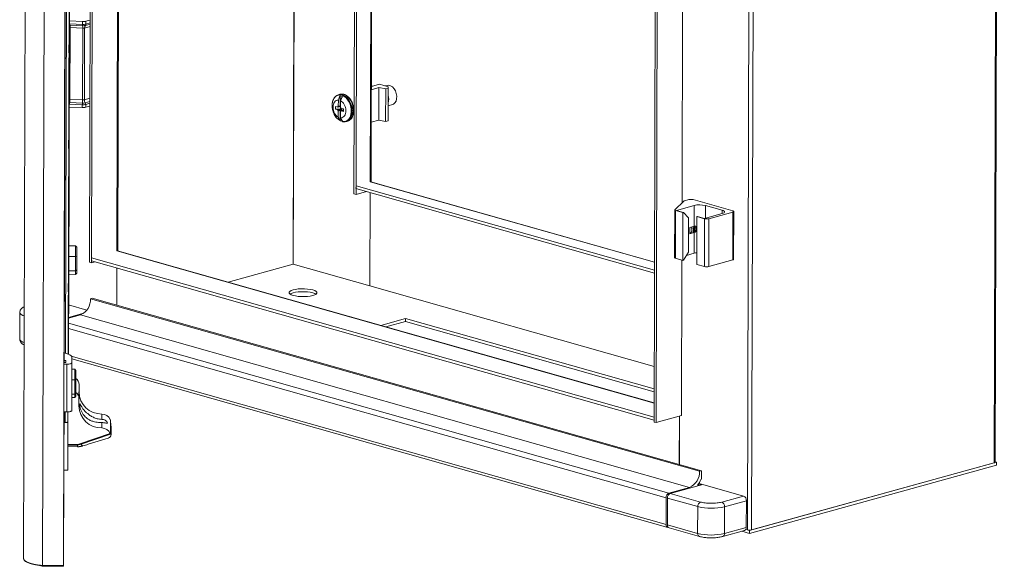
# Model space of a CAD drawing. Units: millimetres. Extents: x 35 to 9533, y -18 to 6122.
# Drawn here: x 6830 to 7324, y 2604 to 2878 of the extents above; entities that cross this region are included whole.
import ezdxf

# ---------------------------------------------------------------- set-up
doc = ezdxf.new("R2010")
doc.units = ezdxf.units.MM

msp = doc.modelspace()

# ---------------------------------------------------------------- linework, layer by layer
at = {"color": 8, "linetype": 'Continuous', "lineweight": 15}
for p, q in [((6882.713, 4395.48), (6878.378, 2762.06)), ((7318.715, 2655.675), (7323.312, 4387.464)), ((6971.148, 4366.585), (6966.872, 2755.364)), ((6971.162, 4366.581), (6966.886, 2755.364)), ((7009.627, 4355.683), (7005.489, 2796.781)), ((7201.518, 4353.761), (7196.921, 2621.972)), ((7162.014, 2786.261), (7163.147, 3213.27)), ((7162.028, 2786.274), (7163.161, 3213.266)), ((6853.662, 3137.23), (6852.53, 2710.67)), ((6853.83, 2710.265), (6854.963, 3137.242)), ((6854.297, 2778.546), (6855.249, 3137.264)), ((6864.891, 2876.548), (6862.816, 2875.974)), ((6862.104, 2874.027), (6864.886, 2874.797)), ((6862.578, 2875.325), (6864.889, 2875.964)), ((6864.79, 2838.763), (6862.008, 2837.993)), ((6864.786, 2837.068), (6862.475, 2836.429)), ((6862.709, 2835.646), (6864.784, 2836.221)), ((7005.489, 2796.781), (7148.144, 2756.362)), ((7173.743, 2784.883), (7173.726, 2778.552)), ((7182.215, 2782.483), (7182.211, 2780.9)), ((6854.009, 2772.822), (6854.279, 2772.822)), ((6854.016, 2775.302), (6854.287, 2775.302)), ((6853.941, 2710.222), (6854.271, 2770.733)), ((6878.378, 2762.06), (7147.956, 2685.679)), ((7161.73, 2679.375), (7161.937, 2757.467)), ((7161.744, 2679.375), (7161.952, 2757.463)), ((7005.295, 2744.477), (7148.005, 2704.043)), ((7005.302, 2744.489), (7148.005, 2704.056)), ((6854.059, 2723.155), (7153.988, 2638.175)), ((7155.409, 2640.487), (6854.073, 2725.865)), ((7153.952, 2624.736), (6855.473, 2709.304)), ((6855.742, 2686.556), (6855.741, 2686.556)), ((6852.452, 2681.235), (6852.438, 2675.977)), ((6853.74, 2676.337), (6853.753, 2681.248)), ((6853.76, 2676.926), (6853.783, 2681.25)), ((6853.759, 2677.333), (6853.758, 2677.333)), ((6853.741, 2664.974), (6858.546, 2664.961))]:
    msp.add_line(p, q, dxfattribs=at)
at = {"color": 7, "linetype": 'Continuous', "lineweight": 15}
for p, q in [((6878.821, 2762.053), (6883.157, 4395.603)), ((6864.572, 2756.434), (6868.914, 4392.255)), ((6869.973, 4391.955), (6865.631, 2756.134)), ((7319.159, 2655.973), (7323.755, 4387.587)), ((6997.343, 2790.803), (7001.503, 4357.984)), ((6998.402, 2790.503), (7002.562, 4357.684)), ((7005.932, 2796.774), (7010.069, 4355.557)), ((7199.383, 4353.798), (7194.786, 2621.978)), ((7147.931, 2676.15), (7152.273, 4311.97)), ((7153.332, 4311.67), (7148.99, 2675.849)), ((6841.004, 2604.108), (6845.471, 4286.968)), ((6851.504, 2604.078), (6855.971, 4286.938)), ((6855.974, 4287.498), (6851.507, 2604.638)), ((6833.562, 3376.449), (6831.521, 2607.763)), ((6851.889, 2706.077), (6853.034, 3137.232)), ((6853.036, 3137.232), (6851.892, 2706.077)), ((6854.977, 3137.243), (6853.843, 2710.26)), ((6855.263, 3137.265), (6854.324, 2783.418)), ((6854.574, 2877.555), (6861.102, 2877.257)), ((6861.102, 2877.257), (6861.099, 2875.821)), ((6862.816, 2875.974), (6862.819, 2877.41)), ((6862.819, 2877.41), (6864.895, 2877.984)), ((6854.47, 2875.503), (6854.744, 2875.49)), ((6854.842, 2874.243), (6854.687, 2874.245)), ((6854.695, 2876.113), (6861.099, 2875.821)), ((6854.744, 2875.49), (6861.148, 2875.198)), ((6854.842, 2874.243), (6854.746, 2838.209)), ((6861.245, 2873.951), (6854.842, 2874.243)), ((6861.245, 2873.951), (6861.15, 2837.917)), ((6862.008, 2837.993), (6862.104, 2874.027)), ((7009.88, 2844.114), (7006.055, 2843.055)), ((7006.059, 2844.638), (7010.172, 2845.776)), ((7006.741, 2844.827), (7006.06, 2845.02)), ((7009.836, 2827.794), (7009.88, 2844.114)), ((7013.27, 2843.431), (7009.88, 2844.114)), ((7010.172, 2845.776), (7014.478, 2844.556)), ((7013.951, 2845.201), (7013.067, 2844.956)), ((7013.227, 2827.111), (7013.27, 2843.431)), ((7014.474, 2843.764), (7013.27, 2843.431)), ((7014.474, 2843.764), (7014.431, 2827.444)), ((7014.435, 2828.236), (7014.478, 2844.556)), ((7014.478, 2844.556), (7014.474, 2843.764)), ((6854.591, 2838.225), (6854.746, 2838.209)), ((6854.746, 2838.209), (6861.15, 2837.917)), ((6989.483, 2834.713), (6989.491, 2837.867)), ((6990.302, 2840.732), (6989.574, 2840.53)), ((6990.417, 2840.004), (6990.403, 2834.861)), ((6991.547, 2839.684), (6990.417, 2840.004)), ((6990.613, 2834.393), (6990.621, 2837.546)), ((6854.641, 2836.594), (6854.366, 2836.608)), ((6854.459, 2834.356), (6860.988, 2834.058)), ((6860.992, 2835.494), (6854.588, 2835.786)), ((6861.044, 2836.301), (6854.641, 2836.594)), ((6860.992, 2835.494), (6860.988, 2834.058)), ((6862.705, 2834.21), (6862.709, 2835.646)), ((6862.705, 2834.21), (6864.78, 2834.785)), ((6988.065, 2833.276), (6988.069, 2834.639)), ((6990.567, 2833.503), (6988.065, 2833.276)), ((6988.065, 2833.276), (6989.154, 2832.968)), ((6989.158, 2834.331), (6988.069, 2834.639)), ((6989.477, 2832.401), (6989.469, 2829.248)), ((6990.398, 2832.763), (6990.384, 2827.62)), ((6990.459, 2831.727), (6990.461, 2832.687)), ((6990.459, 2831.727), (6990.606, 2831.867)), ((6990.467, 2834.902), (6990.47, 2835.861)), ((6990.467, 2834.902), (6990.614, 2834.926)), ((6990.47, 2835.861), (6990.617, 2835.82)), ((6990.617, 2835.803), (6990.47, 2835.861)), ((6990.57, 2834.662), (6990.567, 2833.503)), ((6990.962, 2833.391), (6990.567, 2833.503)), ((6990.598, 2828.928), (6990.607, 2832.081)), ((6990.932, 2832.464), (6992.021, 2832.155)), ((6992.025, 2833.518), (6990.936, 2833.827)), ((6991.212, 2832.979), (6991.211, 2832.555)), ((6992.025, 2833.518), (6992.021, 2832.155)), ((7014.453, 2834.964), (7016.618, 2835.563)), ((6990.384, 2827.62), (6991.514, 2827.3)), ((6990.606, 2831.685), (6990.459, 2831.727)), ((6993.308, 2827.037), (6993.204, 2827.01)), ((6993.308, 2827.037), (6994.036, 2827.239)), ((7006.011, 2826.736), (7009.836, 2827.794)), ((7013.227, 2827.111), (7009.836, 2827.794)), ((7013.227, 2827.111), (7014.431, 2827.444)), ((7014.435, 2828.236), (7014.431, 2827.444)), ((6998.359, 2794.839), (6998.355, 2793.399)), ((7148.129, 2750.963), (6998.355, 2793.399)), ((7148.133, 2752.403), (6998.359, 2794.839)), ((7005.842, 2796.8), (7005.772, 2796.816)), ((7148.144, 2756.481), (7005.842, 2796.8)), ((6998.402, 2790.503), (6997.343, 2790.803)), ((7003.549, 2791.927), (6998.402, 2790.503)), ((7005.427, 2791.395), (7005.302, 2744.489)), ((7005.357, 2744.473), (7005.481, 2791.38)), ((7163.211, 2787.227), (7165.415, 2787.838)), ((7187.517, 2782.17), (7167.536, 2787.831)), ((6854.275, 2764.631), (6854.326, 2783.782)), ((6854.326, 2783.782), (6854.295, 2778.182)), ((6854.297, 2778.546), (6854.324, 2783.418)), ((6854.325, 2783.782), (6854.326, 2783.782)), ((7158.36, 2782.673), (7158.296, 2758.673)), ((7158.419, 2782.789), (7162.829, 2787.048)), ((7158.734, 2758.375), (7158.798, 2782.375)), ((7162.41, 2781.351), (7158.798, 2782.375)), ((7168.086, 2784.899), (7159.234, 2782.45)), ((7159.234, 2782.45), (7162.764, 2781.449)), ((7168.086, 2784.899), (7168.058, 2774.491)), ((7182.215, 2782.483), (7173.743, 2784.883)), ((6854.295, 2778.182), (6854.024, 2778.182)), ((6854.295, 2778.182), (6854.287, 2775.302)), ((7162.41, 2781.351), (7162.346, 2757.352)), ((7162.41, 2781.351), (7162.764, 2781.449)), ((7165.233, 2778.775), (7162.764, 2781.449)), ((7165.233, 2778.775), (7165.188, 2761.496)), ((7169.406, 2755.351), (7169.47, 2779.351)), ((7169.824, 2779.449), (7169.47, 2779.351)), ((7173.353, 2778.251), (7169.47, 2779.351)), ((7169.824, 2779.449), (7173.354, 2778.449)), ((7173.353, 2778.251), (7173.289, 2754.251)), ((7173.354, 2778.449), (7182.206, 2780.899)), ((7175.411, 2754.245), (7175.474, 2778.245)), ((7187.513, 2781.576), (7175.474, 2778.245)), ((7187.513, 2781.576), (7187.45, 2757.577)), ((7187.891, 2757.873), (7187.954, 2781.872)), ((6854.279, 2772.822), (6854.275, 2771.981)), ((7165.934, 2773.903), (7165.925, 2770.72)), ((7168.058, 2774.491), (7165.934, 2773.903)), ((6854.007, 2771.982), (6854.275, 2771.981)), ((6854.275, 2771.981), (6854.255, 2764.631)), ((6854.271, 2770.733), (6854.255, 2764.631)), ((7165.925, 2770.72), (7168.05, 2771.307)), ((7168.05, 2771.307), (7168.022, 2760.9)), ((6854.242, 2764.631), (6854.222, 2759.25)), ((6854.242, 2764.631), (6857.641, 2764.621)), ((6857.641, 2764.621), (6857.622, 2759.24)), ((6858.24, 2763.954), (6857.641, 2764.621)), ((6858.222, 2759.074), (6858.24, 2763.954)), ((6858.24, 2763.954), (6858.24, 2762.35)), ((6854.222, 2759.25), (6854.203, 2752.1)), ((6854.222, 2759.25), (6857.622, 2759.24)), ((6857.622, 2759.24), (6857.603, 2752.09)), ((6858.222, 2759.074), (6857.622, 2759.24)), ((6858.205, 2752.589), (6858.222, 2759.074)), ((6858.24, 2762.35), (6858.223, 2755.865)), ((6865.579, 2757.11), (6865.583, 2758.55)), ((6865.583, 2758.55), (7147.992, 2678.534)), ((6878.731, 2762.078), (6878.661, 2762.094)), ((7147.956, 2685.798), (6878.731, 2762.078)), ((7162.346, 2757.352), (7158.734, 2758.375)), ((7165.188, 2761.496), (7162.7, 2757.45)), ((7168.022, 2760.9), (7164.165, 2759.832)), ((6858.223, 2755.865), (6858.205, 2750.985)), ((6865.631, 2756.134), (6864.572, 2756.434)), ((7147.988, 2677.094), (6865.579, 2757.11)), ((6865.631, 2756.134), (6867.346, 2756.609)), ((6878.258, 2734.86), (6878.307, 2753.503)), ((6878.362, 2753.488), (6878.312, 2734.845)), ((6934.271, 2746.342), (6966.872, 2755.364)), ((6966.886, 2755.364), (7005.299, 2744.48)), ((7162.7, 2757.45), (7162.346, 2757.352)), ((7173.289, 2754.251), (7169.406, 2755.351)), ((7187.45, 2757.577), (7175.411, 2754.245)), ((6854.207, 2750.331), (6853.988, 2710.203)), ((6854.203, 2752.1), (6857.603, 2752.09)), ((6854.203, 2752.1), (6854.204, 2750.331)), ((6857.604, 2750.322), (6854.204, 2750.331)), ((6858.205, 2752.589), (6857.603, 2752.09)), ((6857.603, 2752.09), (6857.604, 2750.322)), ((6857.604, 2750.322), (6858.205, 2750.985)), ((6858.205, 2750.985), (6858.205, 2752.589)), ((6865.087, 2738.077), (6866.007, 2738.331)), ((6865.087, 2738.077), (7170.795, 2651.46)), ((7171.715, 2651.715), (6866.007, 2738.331)), ((6863.27, 2732.395), (6854.123, 2734.986)), ((6829.622, 2731.193), (6829.586, 2717.753)), ((6860.111, 2729.985), (6854.087, 2728.318)), ((6854.089, 2728.727), (6861.814, 2730.864)), ((6860.111, 2729.985), (7165.82, 2643.368)), ((7010.819, 2724.653), (7023.244, 2728.092)), ((7023.24, 2726.652), (7023.244, 2728.092)), ((7023.244, 2728.092), (7147.975, 2692.751)), ((7023.24, 2726.652), (7013.389, 2723.925)), ((7147.971, 2691.311), (7023.24, 2726.652)), ((6853.961, 2710.493), (6853.959, 2710.215)), ((6855.803, 2708.586), (6855.788, 2705.926)), ((6855.803, 2708.586), (6855.795, 2705.706)), ((6853.284, 2705.233), (6851.774, 2705.237)), ((6851.776, 2706.077), (6852.789, 2706.074)), ((6851.894, 2707.057), (6852.794, 2707.054)), ((6852.789, 2706.074), (6852.794, 2707.054)), ((6853.221, 2681.233), (6853.284, 2705.233)), ((6855.724, 2681.926), (6855.788, 2705.926)), ((6855.774, 2698.923), (6855.786, 2703.556)), ((6855.79, 2704.796), (6855.795, 2705.706)), ((6855.801, 2707.926), (7154.823, 2623.203)), ((6855.784, 2702.717), (6857.216, 2702.713)), ((6857.216, 2702.713), (6857.197, 2697.332)), ((6857.815, 2702.046), (6857.216, 2702.713)), ((6857.797, 2697.166), (6857.815, 2702.046)), ((6857.815, 2700.442), (6857.798, 2693.957)), ((6857.815, 2702.046), (6857.815, 2700.442)), ((6855.769, 2697.336), (6857.197, 2697.332)), ((6857.197, 2697.332), (6857.178, 2690.182)), ((6857.797, 2697.166), (6857.197, 2697.332)), ((6857.78, 2690.681), (6857.797, 2697.166)), ((6857.798, 2693.957), (6857.78, 2689.077)), ((6859.313, 2688.029), (6859.351, 2695.029)), ((6859.341, 2691.255), (6859.351, 2695.029)), ((6855.743, 2687.236), (6855.755, 2691.869)), ((6855.75, 2690.186), (6857.178, 2690.182)), ((6857.78, 2690.681), (6857.178, 2690.182)), ((6857.178, 2690.182), (6857.179, 2688.413)), ((6857.179, 2688.413), (6857.78, 2689.077)), ((6857.78, 2689.077), (6857.78, 2690.681)), ((6859.341, 2691.255), (6859.303, 2684.254)), ((6855.739, 2684.586), (6855.724, 2681.926)), ((6855.739, 2684.586), (6855.747, 2687.466)), ((6855.747, 2687.466), (6855.742, 2686.556)), ((6855.743, 2687.541), (6855.747, 2687.466)), ((6857.179, 2688.413), (6855.746, 2688.417)), ((6859.303, 2684.254), (6859.313, 2688.029)), ((6853.221, 2681.233), (6851.71, 2681.238)), ((6851.763, 2658.298), (6851.823, 2681.237)), ((6851.826, 2681.237), (6851.767, 2659.138)), ((6853.766, 2681.248), (6853.738, 2675.973)), ((6853.74, 2676.337), (6853.766, 2681.209)), ((6853.795, 2681.25), (6853.758, 2667.374)), ((6853.761, 2678.693), (6853.767, 2681.249)), ((6853.766, 2681.248), (6853.766, 2681.209)), ((6870.812, 2680.182), (6870.797, 2677.489)), ((7148.99, 2675.849), (7161.73, 2679.375)), ((7160.612, 2654.86), (7160.677, 2679.084)), ((7160.731, 2679.099), (7160.667, 2654.845)), ((6851.812, 2675.978), (6852.438, 2675.977)), ((6853.738, 2675.973), (6851.812, 2675.978)), ((6853.738, 2675.973), (6853.674, 2651.973)), ((6853.712, 2658.974), (6853.763, 2678.174)), ((6853.715, 2660.222), (6853.76, 2676.926)), ((6853.763, 2678.174), (6853.759, 2677.333)), ((6853.763, 2678.174), (6853.759, 2678.174)), ((6870.788, 2675.874), (6870.773, 2673.182)), ((6875.117, 2671.09), (6875.143, 2675.85)), ((6875.143, 2675.85), (6875.148, 2676.83)), ((6875.329, 2670.65), (6875.354, 2675.165)), ((6875.354, 2675.165), (6875.37, 2674.017)), ((6875.426, 2669.973), (6875.448, 2674.018)), ((7148.99, 2675.849), (7147.931, 2676.15)), ((7147.992, 2678.534), (7147.988, 2677.094)), ((6859.744, 2665.16), (6874.956, 2670.426)), ((6859.908, 2664.827), (6875.107, 2670.089)), ((6875.112, 2670.11), (6875.117, 2671.09)), ((6853.761, 2668.622), (6853.715, 2660.222)), ((6853.725, 2663.896), (6858.55, 2663.74)), ((6853.739, 2664.615), (6858.546, 2664.601)), ((6853.758, 2667.374), (6853.754, 2667.374)), ((6858.546, 2664.961), (6859.744, 2665.16)), ((6863.891, 2664.973), (6873.913, 2668.053)), ((6851.763, 2658.298), (6851.767, 2659.138)), ((6853.674, 2651.973), (6853.712, 2658.974)), ((6851.65, 2658.298), (6851.763, 2658.298)), ((7319.835, 2654.516), (7195.903, 2620.22)), ((7195.907, 2621.66), (7319.839, 2655.956)), ((7196.921, 2621.972), (7318.715, 2655.675)), ((7319.839, 2655.956), (7319.159, 2656.148)), ((7319.839, 2655.956), (7319.835, 2654.516)), ((6851.768, 2651.979), (6851.505, 2603.706)), ((6851.51, 2605.626), (6851.763, 2651.979)), ((6853.674, 2651.973), (6851.633, 2651.979)), ((7171.715, 2651.715), (7170.795, 2651.46)), ((7171.704, 2647.433), (7171.715, 2651.715)), ((7172.404, 2644.795), (7156.115, 2640.287)), ((7171.698, 2644.995), (7169.826, 2644.477)), ((7170.409, 2645.36), (7171.698, 2644.995)), ((7171.362, 2647.339), (7171.704, 2647.433)), ((7171.697, 2644.599), (7171.698, 2644.995)), ((7192.878, 2638.994), (7172.404, 2644.795)), ((7165.82, 2643.368), (7155.409, 2640.487)), ((7171.295, 2635.986), (7156.115, 2640.287)), ((7153.988, 2638.175), (7153.952, 2624.736)), ((7154.694, 2637.975), (7154.658, 2624.535)), ((7154.694, 2637.975), (7169.873, 2633.674)), ((7181.901, 2635.956), (7192.878, 2638.994)), ((7183.308, 2633.636), (7194.285, 2636.673)), ((7194.285, 2636.673), (7194.25, 2623.234)), ((7169.873, 2633.674), (7169.838, 2620.235)), ((7183.273, 2620.196), (7183.308, 2633.636)), ((7169.838, 2620.235), (7154.658, 2624.535)), ((7155.529, 2623.003), (7170.709, 2618.702)), ((7182.394, 2618.669), (7193.371, 2621.706)), ((7194.25, 2623.234), (7183.273, 2620.196)), ((7195.903, 2620.22), (7191.999, 2621.326)), ((7193.99, 2622.203), (7195.907, 2621.66)), ((7195.907, 2621.66), (7195.903, 2620.22)), ((6851.504, 2604.078), (6851.507, 2604.638)), ((6851.505, 2603.706), (6851.51, 2605.626)), ((6851.51, 2605.626), (6851.51, 2605.626)), ((6840.905, 2603.736), (6838.804, 2604.331)), ((6840.905, 2603.736), (6840.906, 2604.115)), ((6851.505, 2603.706), (6840.905, 2603.736)), ((6841.004, 2604.108), (6851.504, 2604.078))]:
    msp.add_line(p, q, dxfattribs=at)
at = {"color": 7, "linetype": 'Continuous', "lineweight": 15, "flags": 128}
for points in [[(6854.549, 2870.369), (6854.547, 2869.553), (6854.545, 2868.771), (6854.542, 2868.143), (6854.541, 2867.765), (6854.54, 2867.693), (6854.54, 2867.939), (6854.541, 2868.466), (6854.543, 2869.193), (6854.545, 2870.009), (6854.548, 2870.79), (6854.55, 2871.418), (6854.551, 2871.797), (6854.552, 2871.868), (6854.552, 2871.622), (6854.551, 2871.095), (6854.549, 2870.369)], [(6854.247, 2864.159), (6854.244, 2863.343), (6854.242, 2862.561), (6854.24, 2861.933), (6854.238, 2861.555), (6854.237, 2861.483), (6854.237, 2861.73), (6854.238, 2862.256), (6854.24, 2862.983), (6854.243, 2863.799), (6854.245, 2864.581), (6854.247, 2865.208), (6854.249, 2865.587), (6854.25, 2865.658), (6854.25, 2865.412), (6854.248, 2864.886), (6854.247, 2864.159)], [(6854.486, 2846.369), (6854.483, 2845.553), (6854.481, 2844.771), (6854.479, 2844.144), (6854.477, 2843.765), (6854.476, 2843.693), (6854.476, 2843.94), (6854.477, 2844.466), (6854.479, 2845.193), (6854.481, 2846.009), (6854.484, 2846.791), (6854.486, 2847.418), (6854.488, 2847.797), (6854.489, 2847.869), (6854.488, 2847.622), (6854.487, 2847.096), (6854.486, 2846.369)], [(6854.183, 2840.159), (6854.181, 2839.343), (6854.178, 2838.562), (6854.176, 2837.934), (6854.174, 2837.555), (6854.174, 2837.484), (6854.174, 2837.73), (6854.175, 2838.256), (6854.177, 2838.983), (6854.179, 2839.799), (6854.181, 2840.581), (6854.183, 2841.209), (6854.185, 2841.587), (6854.186, 2841.659), (6854.186, 2841.413), (6854.185, 2840.886), (6854.183, 2840.159)], [(7016.618, 2835.563), (7017.176, 2835.799), (7017.91, 2836.44), (7018.449, 2837.373), (7018.754, 2838.529), (7018.801, 2839.822), (7018.587, 2841.157), (7018.129, 2842.435), (7017.459, 2843.56), (7016.628, 2844.449), (7015.698, 2845.037), (7014.737, 2845.28), (7013.951, 2845.201)], [(6991.2, 2840.281), (6992.314, 2839.788), (6993.367, 2838.968), (6994.301, 2837.864), (6995.068, 2836.537), (6995.626, 2835.057), (6995.943, 2833.505), (6996.005, 2831.964), (6995.806, 2830.517), (6995.358, 2829.243), (6994.685, 2828.209), (6993.823, 2827.472), (6992.819, 2827.072), (6991.727, 2827.029), (6990.605, 2827.347), (6989.514, 2828.008), (6988.514, 2828.977), (6987.657, 2830.2), (6986.991, 2831.613), (6986.55, 2833.14), (6986.36, 2834.697), (6986.429, 2836.201), (6986.754, 2837.571), (6987.319, 2838.732), (6988.091, 2839.624), (6989.031, 2840.196), (6990.086, 2840.419), (6991.2, 2840.281)], [(6990.302, 2840.732), (6991.087, 2840.848), (6992.187, 2840.705)], [(6992.187, 2840.705), (6993.287, 2840.225), (6994.33, 2839.432), (6995.265, 2838.366), (6996.044, 2837.08), (6996.63, 2835.639), (6996.992, 2834.115), (6997.112, 2832.585), (6996.984, 2831.125), (6996.614, 2829.808), (6996.022, 2828.701), (6995.237, 2827.858), (6994.298, 2827.323), (6994.036, 2827.239)], [(6854.422, 2822.369), (6854.42, 2821.553), (6854.417, 2820.772), (6854.415, 2820.144), (6854.413, 2819.765), (6854.413, 2819.694), (6854.413, 2819.94), (6854.414, 2820.466), (6854.415, 2821.193), (6854.418, 2822.009), (6854.42, 2822.791), (6854.422, 2823.419), (6854.424, 2823.797), (6854.425, 2823.869), (6854.425, 2823.623), (6854.424, 2823.096), (6854.422, 2822.369)], [(6854.119, 2816.16), (6854.117, 2815.343), (6854.115, 2814.562), (6854.112, 2813.934), (6854.111, 2813.556), (6854.11, 2813.484), (6854.11, 2813.73), (6854.111, 2814.257), (6854.113, 2814.983), (6854.115, 2815.8), (6854.118, 2816.581), (6854.12, 2817.209), (6854.121, 2817.587), (6854.122, 2817.659), (6854.122, 2817.413), (6854.121, 2816.886), (6854.119, 2816.16)], [(6854.363, 2799.322), (6854.359, 2797.903), (6854.355, 2796.475), (6854.351, 2795.137), (6854.347, 2793.979), (6854.344, 2793.08), (6854.341, 2792.502), (6854.339, 2792.283), (6854.339, 2792.439), (6854.339, 2792.959), (6854.341, 2793.808), (6854.343, 2794.927), (6854.347, 2796.241), (6854.35, 2797.66), (6854.355, 2799.088), (6854.359, 2800.426), (6854.363, 2801.584), (6854.366, 2802.483), (6854.369, 2803.061), (6854.371, 2803.28), (6854.371, 2803.124), (6854.371, 2802.604), (6854.369, 2801.755), (6854.367, 2800.636), (6854.363, 2799.322)], [(6854.061, 2793.112), (6854.057, 2791.693), (6854.053, 2790.266), (6854.048, 2788.927), (6854.044, 2787.769), (6854.041, 2786.87), (6854.038, 2786.292), (6854.037, 2786.073), (6854.036, 2786.229), (6854.036, 2786.749), (6854.038, 2787.598), (6854.041, 2788.718), (6854.044, 2790.032), (6854.048, 2791.451), (6854.052, 2792.878), (6854.056, 2794.216), (6854.06, 2795.374), (6854.064, 2796.273), (6854.066, 2796.852), (6854.068, 2797.07), (6854.069, 2796.914), (6854.068, 2796.394), (6854.067, 2795.546), (6854.064, 2794.426), (6854.061, 2793.112)], [(7158.798, 2782.375), (7158.667, 2782.417), (7158.557, 2782.464), (7158.47, 2782.515), (7158.407, 2782.568), (7158.371, 2782.623), (7158.36, 2782.679), (7158.377, 2782.734), (7158.419, 2782.789)], [(7182.206, 2780.899), (7182.705, 2781.067), (7183.075, 2781.259), (7183.304, 2781.469), (7183.382, 2781.687), (7183.307, 2781.906), (7183.08, 2782.117), (7182.712, 2782.311), (7182.215, 2782.483)], [(6854.024, 2778.324), (6854.077, 2778.344), (6854.197, 2778.407), (6854.272, 2778.475), (6854.297, 2778.546)], [(7187.517, 2782.17), (7187.703, 2782.106), (7187.841, 2782.033), (7187.926, 2781.954), (7187.954, 2781.872), (7187.925, 2781.79), (7187.839, 2781.712), (7187.7, 2781.639), (7187.513, 2781.576)], [(7166.625, 2774.095), (7166.896, 2773.241), (7166.938, 2772.314), (7166.719, 2771.508), (7166.273, 2770.945), (7165.925, 2770.763)], [(6853.992, 2768.16), (6853.99, 2767.344), (6853.987, 2766.562), (6853.985, 2765.935), (6853.983, 2765.556), (6853.982, 2765.484), (6853.983, 2765.731), (6853.984, 2766.257), (6853.985, 2766.984), (6853.988, 2767.8), (6853.99, 2768.582), (6853.992, 2769.21), (6853.994, 2769.588), (6853.995, 2769.66), (6853.995, 2769.413), (6853.994, 2768.887), (6853.992, 2768.16)], [(6858.226, 2758.17), (6858.224, 2757.198), (6858.221, 2756.268), (6858.218, 2755.52), (6858.216, 2755.07), (6858.215, 2754.984), (6858.215, 2755.278), (6858.217, 2755.904), (6858.219, 2756.77), (6858.221, 2757.741), (6858.224, 2758.672), (6858.227, 2759.419), (6858.229, 2759.87), (6858.23, 2759.955), (6858.23, 2759.662), (6858.228, 2759.035), (6858.226, 2758.17)], [(7158.296, 2758.673), (7158.307, 2758.623), (7158.344, 2758.568), (7158.406, 2758.515), (7158.493, 2758.464), (7158.603, 2758.417), (7158.734, 2758.375)], [(7187.45, 2757.577), (7187.637, 2757.64), (7187.776, 2757.712), (7187.861, 2757.79), (7187.891, 2757.872), (7187.891, 2757.873)], [(6854.19, 2752.497), (6854.188, 2752.118), (6854.186, 2751.49), (6854.183, 2750.709), (6854.181, 2749.892), (6854.179, 2749.166), (6854.178, 2748.639), (6854.178, 2748.393), (6854.179, 2748.465), (6854.181, 2748.843), (6854.183, 2749.471), (6854.185, 2750.252), (6854.188, 2751.069), (6854.189, 2751.795), (6854.19, 2752.322), (6854.191, 2752.568), (6854.19, 2752.497)], [(6853.928, 2744.16), (6853.926, 2743.344), (6853.923, 2742.563), (6853.921, 2741.935), (6853.92, 2741.556), (6853.919, 2741.485), (6853.919, 2741.731), (6853.92, 2742.258), (6853.922, 2742.984), (6853.924, 2743.801), (6853.926, 2744.582), (6853.929, 2745.21), (6853.93, 2745.588), (6853.931, 2745.66), (6853.931, 2745.414), (6853.93, 2744.887), (6853.928, 2744.16)], [(6854.152, 2745.496), (6854.15, 2745.117), (6854.148, 2744.49), (6854.145, 2743.708), (6854.143, 2742.892), (6854.141, 2742.165), (6854.14, 2741.639), (6854.14, 2741.392), (6854.141, 2741.464), (6854.142, 2741.842), (6854.145, 2742.47), (6854.147, 2743.252), (6854.149, 2744.068), (6854.151, 2744.795), (6854.152, 2745.321), (6854.152, 2745.568), (6854.152, 2745.496)], [(6976.638, 2739.71), (6975.411, 2739.44), (6973.998, 2739.254), (6972.469, 2739.16), (6970.901, 2739.165), (6969.374, 2739.267), (6967.962, 2739.461), (6966.738, 2739.739), (6965.763, 2740.085), (6965.085, 2740.482), (6964.739, 2740.911), (6964.741, 2741.35), (6965.092, 2741.777), (6965.774, 2742.17), (6966.754, 2742.511), (6967.981, 2742.781), (6969.394, 2742.967), (6970.923, 2743.06), (6972.49, 2743.056), (6974.018, 2742.954), (6975.429, 2742.759), (6976.653, 2742.482), (6977.628, 2742.136), (6978.306, 2741.739), (6978.653, 2741.31), (6978.651, 2740.871), (6978.299, 2740.444), (6977.617, 2740.05), (6976.638, 2739.71)], [(6854.113, 2738.495), (6854.112, 2738.117), (6854.109, 2737.489), (6854.107, 2736.708), (6854.105, 2735.891), (6854.103, 2735.165), (6854.102, 2734.638), (6854.102, 2734.392), (6854.103, 2734.463), (6854.104, 2734.842), (6854.106, 2735.47), (6854.109, 2736.251), (6854.111, 2737.067), (6854.113, 2737.794), (6854.114, 2738.321), (6854.114, 2738.567), (6854.113, 2738.495)], [(6978.205, 2740.373), (6977.625, 2740.696), (6976.649, 2741.042), (6975.425, 2741.319), (6974.014, 2741.514), (6972.486, 2741.616), (6970.919, 2741.62), (6969.39, 2741.527), (6967.977, 2741.341), (6966.75, 2741.071), (6965.771, 2740.73), (6965.183, 2740.408)], [(6854.084, 2734.759), (6854.081, 2734.18), (6854.078, 2733.281), (6854.074, 2732.123), (6854.07, 2730.785), (6854.065, 2729.358), (6854.061, 2727.939), (6854.058, 2726.625), (6854.056, 2725.505), (6854.054, 2724.656), (6854.053, 2724.136), (6854.054, 2723.98), (6854.056, 2724.199), (6854.058, 2724.777), (6854.062, 2725.676), (6854.066, 2726.834), (6854.07, 2728.173), (6854.074, 2729.6), (6854.078, 2731.019), (6854.082, 2732.333), (6854.084, 2733.453), (6854.086, 2734.301), (6854.086, 2734.821), (6854.086, 2734.977), (6854.084, 2734.759)], [(6854.037, 2724.494), (6854.035, 2724.116), (6854.033, 2723.488), (6854.031, 2722.706), (6854.028, 2721.89), (6854.027, 2721.163), (6854.026, 2720.637), (6854.025, 2720.391), (6854.026, 2720.462), (6854.028, 2720.841), (6854.03, 2721.468), (6854.033, 2722.25), (6854.035, 2723.066), (6854.037, 2723.793), (6854.038, 2724.32), (6854.038, 2724.566), (6854.037, 2724.494)], [(6853.864, 2720.161), (6853.862, 2719.344), (6853.86, 2718.563), (6853.858, 2717.935), (6853.856, 2717.557), (6853.855, 2717.485), (6853.855, 2717.731), (6853.856, 2718.258), (6853.858, 2718.985), (6853.86, 2719.801), (6853.863, 2720.582), (6853.865, 2721.21), (6853.867, 2721.589), (6853.867, 2721.66), (6853.867, 2721.414), (6853.866, 2720.887), (6853.864, 2720.161)], [(6853.999, 2717.494), (6853.997, 2717.115), (6853.995, 2716.487), (6853.993, 2715.706), (6853.99, 2714.89), (6853.988, 2714.163), (6853.987, 2713.636), (6853.987, 2713.39), (6853.988, 2713.462), (6853.99, 2713.84), (6853.992, 2714.468), (6853.994, 2715.249), (6853.997, 2716.066), (6853.998, 2716.792), (6853.999, 2717.319), (6854, 2717.565), (6853.999, 2717.494)], [(6851.83, 2710.834), (6852.9, 2710.57), (6853.912, 2710.234), (6854.725, 2709.857), (6855.321, 2709.45), (6855.683, 2709.023), (6855.803, 2708.586)], [(6853.961, 2710.214), (6853.961, 2710.318), (6853.961, 2710.565), (6853.961, 2710.493)], [(6855.788, 2705.926), (6855.739, 2705.789), (6855.596, 2705.658), (6855.365, 2705.538), (6855.053, 2705.433), (6854.674, 2705.347), (6854.241, 2705.283), (6853.772, 2705.245), (6853.284, 2705.233)], [(6855.755, 2691.869), (6855.756, 2692.574), (6855.758, 2693.359), (6855.76, 2694.212), (6855.763, 2695.116), (6855.765, 2696.056), (6855.768, 2697.015), (6855.771, 2697.976), (6855.774, 2698.923)], [(6857.801, 2696.261), (6857.799, 2695.29), (6857.796, 2694.359), (6857.793, 2693.612), (6857.791, 2693.161), (6857.79, 2693.076), (6857.79, 2693.369), (6857.792, 2693.996), (6857.794, 2694.861), (6857.796, 2695.833), (6857.799, 2696.763), (6857.802, 2697.511), (6857.804, 2697.961), (6857.805, 2698.047), (6857.805, 2697.753), (6857.803, 2697.127), (6857.801, 2696.261)], [(6855.742, 2686.556), (6855.741, 2686.52), (6855.741, 2686.522), (6855.741, 2686.562), (6855.741, 2686.639), (6855.742, 2686.75), (6855.742, 2686.89), (6855.742, 2687.054), (6855.743, 2687.236)], [(6855.724, 2681.926), (6855.676, 2681.79), (6855.533, 2681.659), (6855.301, 2681.538), (6854.99, 2681.433), (6854.61, 2681.347), (6854.178, 2681.284), (6853.708, 2681.245), (6853.221, 2681.233)], [(6853.778, 2678.754), (6853.776, 2678.175), (6853.772, 2677.277), (6853.768, 2676.118), (6853.764, 2674.78), (6853.76, 2673.353), (6853.756, 2671.934), (6853.753, 2670.62), (6853.75, 2669.5), (6853.748, 2668.652), (6853.748, 2668.131), (6853.749, 2667.975), (6853.75, 2668.194), (6853.753, 2668.773), (6853.756, 2669.672), (6853.76, 2670.83), (6853.765, 2672.168), (6853.769, 2673.595), (6853.773, 2675.014), (6853.776, 2676.328), (6853.779, 2677.448), (6853.78, 2678.297), (6853.781, 2678.817), (6853.78, 2678.973), (6853.778, 2678.754)], [(6853.759, 2677.333), (6853.758, 2677.261), (6853.758, 2677.265), (6853.758, 2677.346), (6853.758, 2677.5), (6853.758, 2677.721), (6853.759, 2678.001), (6853.76, 2678.33), (6853.761, 2678.693)], [(6852.438, 2675.977), (6852.691, 2675.983), (6852.935, 2676.003), (6853.16, 2676.036), (6853.357, 2676.081), (6853.519, 2676.135), (6853.64, 2676.198), (6853.714, 2676.266), (6853.74, 2676.337)], [(6858.546, 2664.601), (6858.546, 2664.603), (6858.546, 2664.621)], [(7318.715, 2655.675), (7318.903, 2655.739), (7319.043, 2655.812), (7319.129, 2655.891), (7319.159, 2655.973), (7319.159, 2655.973)], [(7153.952, 2624.736), (7153.978, 2624.368), (7154.058, 2624.031), (7154.188, 2623.735), (7154.363, 2623.493), (7154.577, 2623.313), (7154.822, 2623.204), (7155.087, 2623.168), (7155.197, 2623.175)]]:
    msp.add_lwpolyline(points, dxfattribs=at)
at = {"color": 8, "linetype": 'Continuous', "lineweight": 15, "flags": 128}
for points in [[(6991.459, 2840.504), (6992.558, 2840.024), (6993.602, 2839.231), (6994.537, 2838.164), (6995.316, 2836.879), (6995.902, 2835.438), (6996.263, 2833.914), (6996.383, 2832.383), (6996.256, 2830.923), (6995.886, 2829.606), (6995.294, 2828.499), (6994.509, 2827.657), (6993.57, 2827.122), (6993.308, 2827.037)], [(6829.622, 2731.196), (6829.622, 2731.195), (6829.802, 2730.675), (6830.34, 2730.175), (6831.215, 2729.712), (6831.844, 2729.475)], [(6829.586, 2717.753), (6829.766, 2717.235), (6830.304, 2716.735), (6831.179, 2716.272), (6831.809, 2716.036)]]:
    msp.add_lwpolyline(points, dxfattribs=at)
at = {"color": 7, "linetype": 'Continuous', "lineweight": 15}
for centre, radius, start, end in [((6861.45, 2883.078), 5.831, 266.58188, 283.58126), ((6857.555, 2876.024), 2.861, 178.21361, 190.76175), ((6849.123, 2874.421), 5.722, 358.21361, 10.76175), ((6863.958, 2875.732), 2.861, 178.21361, 190.76175), ((6861.446, 2881.642), 5.831, 266.58188, 283.58126), ((6861.437, 2880.048), 4.859, 266.58188, 283.58126), ((6855.526, 2874.129), 5.722, 358.21361, 10.76175), ((6861.419, 2876.861), 2.916, 266.58188, 283.58126), ((6863.87, 2874.117), 1.769, 136.92192, 182.9102), ((6861.933, 2875.929), 0.884, 316.92192, 2.9102), ((6842.047, 2838.227), 12.699, 352.61059, 359.91907), ((6848.451, 2837.935), 12.699, 352.61059, 359.91907), ((6861.324, 2840.827), 2.916, 266.58188, 283.58126), ((6864.874, 2837.997), 2.866, 180.06917, 213.16502), ((6990.475, 2837.299), 3.352, 72.92084, 119.60814), ((7002.945, 2833.309), 14.204, 151.88, 161.28525), ((7004.075, 2832.989), 14.204, 151.88, 161.28525), ((7008.322, 2838.37), 6.453, 341.93433, 17.7615), ((6860.938, 2835.777), 6.35, 172.61059, 179.91907), ((6861.335, 2839.879), 5.831, 266.58188, 283.58126), ((6867.341, 2835.485), 6.35, 172.61059, 179.91907), ((6861.339, 2841.315), 5.831, 266.58188, 283.58126), ((6861.334, 2841.152), 4.859, 266.58188, 283.58126), ((6861.276, 2835.645), 1.433, 0.06917, 33.16502), ((6990.948, 2833.616), 1.908, 199.8674, 219.53831), ((6989.967, 2833.972), 0.885, 123.12211, 156.07575), ((6991.597, 2833.697), 1.52, 217.9381, 221.6704), ((6990.79, 2834.317), 0.668, 118.93762, 125.3986), ((6990.123, 2832.823), 0.885, 303.12211, 336.07575), ((6989.142, 2833.179), 1.908, 19.8674, 39.53831), ((6992.663, 2834.121), 1.851, 180.67557, 203.226), ((6992.489, 2834.035), 1.657, 202.86468, 219.60308), ((6992.067, 2833.662), 1.094, 218.62802, 245.39359), ((6996.272, 2832.004), 7.341, 202.05095, 216.66765), ((6997.402, 2831.684), 7.341, 202.05095, 216.66765), ((7166.463, 2783.449), 4.512, 76.23877, 103.4319), ((7163.406, 2786.317), 0.931, 102.11284, 128.31758), ((7170.881, 2773.197), 12.032, 76.23877, 103.4319), ((7174.426, 2782.633), 4.512, 256.23877, 283.4319), ((5435.911, 2778.723), 1418.381, 359.761599, 359.861781), ((7164.021, 2772.723), 3.721, 334.52057, 25.17498), ((7164.152, 2772.734), 3.64, 333.90896, 25.78659), ((7164.611, 2772.886), 3.721, 334.52057, 25.17498), ((7164.881, 2772.933), 3.619, 333.01467, 25.70534), ((7165.303, 2773.065), 3.737, 336.67544, 22.27033), ((7165.418, 2773.098), 3.778, 338.53459, 20.77408), ((6853.053, 2770.733), 1.219, 0.01309, 38.54761), ((7170.328, 2752.033), 9.161, 95.67885, 104.57791), ((6966.879, 2755.334), 0.0301, 76.23877, 103.4319), ((7174.363, 2758.633), 4.512, 256.23877, 283.4319), ((7005.29, 2744.488), 0.012, 293.84143, 2.98889), ((6856.728, 2737.64), 8.37, 293.84143, 2.98889), ((7564.974, 2701.845), 709.19, 179.761599, 179.861781), ((6855.553, 2695.014), 3.798, 0.23261, 53.56516), ((6855.516, 2688.013), 3.797, 0.22952, 53.25432), ((6870.619, 2691.46), 11.28, 181.04304, 270.97843), ((6870.581, 2684.46), 11.28, 181.04304, 270.97843), ((6870.845, 2675.682), 4.501, 22.81813, 90.43032), ((7161.737, 2679.346), 0.0301, 76.23877, 103.4319), ((6791.536, 2649.734), 87.591, 16.8783, 17.34696), ((6870.807, 2668.681), 4.501, 22.81813, 90.43032), ((6900.213, 2682.921), 27.744, 205.23929, 206.24801), ((6858.559, 2668.769), 4.149, 269.81713, 289.0693), ((7083.673, 2664.157), 225.124, 179.88192, 180.10603), ((6862.893, 2666.2), 2.723, 205.85712, 228.68236), ((7162.437, 2651.023), 8.37, 293.84143, 2.98889), ((7159.956, 2651.619), 12.182, 324.10896, 339.43192), ((7156.376, 2638.3), 2.391, 113.84143, 182.98889), ((7157.082, 2638.1), 2.391, 113.84143, 182.98889), ((7172.261, 2633.799), 2.391, 113.84143, 182.98889), ((7180.92, 2633.774), 2.393, 356.69336, 65.7744), ((7191.896, 2636.811), 2.393, 356.69336, 65.7744), ((7176.671, 2661.429), 28.575, 256.23877, 283.4319), ((7156.038, 2624.306), 1.399, 170.5749, 248.66436), ((7176.635, 2647.989), 28.575, 256.23877, 283.4319), ((7192.869, 2623.011), 1.398, 291.02405, 9.15912), ((7195.866, 2626.389), 4.542, 256.23877, 283.4319)]:
    msp.add_arc(centre, radius, start, end, dxfattribs=at)
at = {"color": 8, "linetype": 'Continuous', "lineweight": 15}
for centre, radius, start, end in [((6849.63, 2874.106), 5.058, 1.57637, 12.57209), ((6845.22, 2838.687), 9.383, 350.22214, 357.17839), ((6939.855, 2664.629), 81.31, 179.766, 180.01967), ((6860.444, 2665.299), 0.714, 191.25658, 221.35066), ((7171.302, 2620.055), 1.476, 173.02372, 246.83394), ((7181.807, 2620.024), 1.476, 292.99674, 6.68527)]:
    msp.add_arc(centre, radius, start, end, dxfattribs=at)
at = {"color": 7, "linetype": 'Continuous', "lineweight": 15}
msp.add_ellipse((6808.91, 2654.034), major_axis=(58.648, 12.454), ratio=0.0338669, start_param=5.802063, end_param=5.9204158, dxfattribs=at)
for points, knots in [([(6988.774, 2840.149), (6988.605, 2840.061), (6988.141, 2839.82), (6987.54, 2839.147), (6986.979, 2838.24), (6986.612, 2837.214), (6986.422, 2836.356), (6986.397, 2835.839), (6986.39, 2835.694)], [0, 0, 0, 0, 0.1220189, 0.3343729, 0.5423637, 0.7423724, 0.927774, 1, 1, 1, 1]), ([(6989.469, 2829.248), (6989.119, 2829.481), (6988.419, 2829.948), (6987.571, 2831.162), (6986.996, 2832.593), (6986.833, 2833.686), (6986.819, 2834.736), (6986.953, 2835.752), (6987.491, 2836.91), (6988.315, 2837.671), (6989.043, 2837.876), (6989.444, 2837.868), (6989.491, 2837.867)], [0, 0, 0, 0, 0.12095204, 0.24190408, 0.36285612, 0.48380816, 0.5, 0.62095204, 0.74190408, 0.86285612, 0.98380816, 1, 1, 1, 1]), ([(6990.621, 2837.546), (6990.971, 2837.313), (6991.67, 2836.847), (6992.519, 2835.633), (6993.094, 2834.202), (6993.257, 2833.108), (6993.271, 2832.059), (6993.137, 2831.043), (6992.599, 2829.884), (6991.774, 2829.123), (6991.047, 2828.919), (6990.646, 2828.927), (6990.598, 2828.928)], [0, 0, 0, 0, 0.120952, 0.2419041, 0.3628561, 0.4838082, 0.5, 0.620952, 0.7419041, 0.8628561, 0.9838082, 1, 1, 1, 1]), ([(6992.33, 2840.678), (6992.176, 2840.725), (6991.712, 2840.867), (6991.191, 2840.91), (6990.855, 2840.828), (6990.816, 2840.818)], [0, 0, 0, 0, 0.3053913, 0.9206782, 1, 1, 1, 1]), ([(6996.9, 2835.294), (6996.746, 2835.774), (6996.53, 2836.447), (6996.079, 2837.366), (6995.644, 2838.099), (6995.054, 2838.877), (6994.37, 2839.576), (6993.598, 2840.151), (6992.907, 2840.535), (6992.474, 2840.642), (6992.33, 2840.678)], [0, 0, 0, 0, 0.1857503, 0.2610662, 0.3848734, 0.5116866, 0.6462364, 0.785434, 0.9287957, 1, 1, 1, 1]), ([(6986.39, 2835.694), (6986.373, 2835.501), (6986.335, 2835.049), (6986.378, 2834.272), (6986.458, 2833.55), (6986.565, 2833.107), (6986.598, 2832.968)], [0, 0, 0, 0, 0.21851776, 0.5130054, 0.84806071, 1, 1, 1, 1]), ([(6986.71, 2832.474), (6986.864, 2831.995), (6987.081, 2831.322), (6987.532, 2830.403), (6987.968, 2829.672), (6988.494, 2828.96), (6988.88, 2828.586), (6989.046, 2828.425)], [0, 0, 0, 0, 0.30562021, 0.42953966, 0.63324308, 0.84189234, 1, 1, 1, 1]), ([(6989.154, 2832.968), (6989.305, 2833.003), (6989.605, 2833.074), (6990.057, 2833.18), (6990.509, 2833.286), (6990.811, 2833.356), (6990.962, 2833.391)], [0, 0, 0, 0, 0.2499995, 0.4999992, 0.7499995, 1, 1, 1, 1]), ([(6990.614, 2834.672), (6990.58, 2834.664), (6990.396, 2834.621), (6990.061, 2834.543), (6989.609, 2834.437), (6989.308, 2834.366), (6989.158, 2834.331)], [0, 0, 0, 0, 0.0688644, 0.3792423, 0.689621, 1, 1, 1, 1]), ([(6990.398, 2832.763), (6990.321, 2832.732), (6990.168, 2832.672), (6989.937, 2832.582), (6989.707, 2832.491), (6989.554, 2832.431), (6989.477, 2832.401)], [0, 0, 0, 0, 0.2499997, 0.49999954, 0.74999972, 1, 1, 1, 1]), ([(6989.483, 2834.713), (6989.56, 2834.726), (6989.713, 2834.751), (6989.943, 2834.788), (6990.173, 2834.825), (6990.327, 2834.849), (6990.403, 2834.861)], [0, 0, 0, 0, 0.2499997, 0.4999996, 0.7499997, 1, 1, 1, 1]), ([(6991.212, 2832.979), (6991.087, 2832.93), (6990.899, 2832.857), (6990.649, 2832.759), (6990.524, 2832.711), (6990.461, 2832.687)], [0, 0, 0, 0, 0.4999998, 0.7499999, 1, 1, 1, 1]), ([(6992.023, 2832.82), (6991.915, 2832.785), (6991.68, 2832.708), (6991.316, 2832.589), (6991.06, 2832.505), (6990.932, 2832.464)], [0, 0, 0, 0, 0.2961815, 0.6480906, 1, 1, 1, 1]), ([(6993.184, 2827.041), (6993.338, 2827.071), (6993.853, 2827.17), (6994.595, 2827.647), (6995.348, 2828.409), (6995.9, 2829.331), (6996.276, 2830.35), (6996.483, 2831.4), (6996.545, 2832.373), (6996.509, 2833.295), (6996.398, 2834.183), (6996.247, 2834.79), (6996.172, 2835.093)], [0, 0, 0, 0, 0.0579316, 0.1944265, 0.3164186, 0.4359041, 0.5508041, 0.6573128, 0.754556, 0.8296896, 0.9151735, 1, 1, 1, 1]), ([(6993.913, 2827.243), (6994.066, 2827.272), (6994.581, 2827.371), (6995.324, 2827.848), (6996.076, 2828.611), (6996.629, 2829.532), (6997.004, 2830.552), (6997.211, 2831.602), (6997.274, 2832.574), (6997.237, 2833.496), (6997.126, 2834.385), (6996.976, 2834.992), (6996.9, 2835.294)], [0, 0, 0, 0, 0.0579316, 0.1944265, 0.3164186, 0.4359041, 0.5508041, 0.6573128, 0.754556, 0.8296896, 0.9151735, 1, 1, 1, 1]), ([(6991.447, 2827.044), (6991.546, 2827.014), (6991.956, 2826.89), (6992.555, 2826.87), (6993.017, 2826.996), (6993.184, 2827.041)], [0, 0, 0, 0, 0.1689919, 0.7002067, 1, 1, 1, 1]), ([(7169.456, 2774.031), (7169.427, 2774.073), (7169.307, 2774.246), (7168.973, 2774.434), (7168.512, 2774.568), (7168.212, 2774.517), (7168.058, 2774.491)], [0, 0, 0, 0, 0.0879218, 0.3648246, 0.6733715, 1, 1, 1, 1]), ([(7168.05, 2771.307), (7168.217, 2771.366), (7168.552, 2771.483), (7169.082, 2771.805), (7169.338, 2772.125), (7169.451, 2772.268)], [0, 0, 0, 0, 0.3566432, 0.7141906, 1, 1, 1, 1]), ([(6831.857, 2734.069), (6831.667, 2733.98), (6831.212, 2733.765), (6830.611, 2733.325), (6830.066, 2732.713), (6829.691, 2731.986), (6829.654, 2731.454), (6829.636, 2731.202)], [0, 0, 0, 0, 0.1702926, 0.4075935, 0.622347, 0.8209857, 1, 1, 1, 1]), ([(6829.6, 2717.762), (6829.595, 2717.731), (6829.546, 2717.397), (6829.748, 2716.752), (6830.194, 2715.975), (6830.883, 2715.367), (6831.409, 2715.01), (6831.777, 2714.871), (6831.806, 2714.86)], [0, 0, 0, 0, 0.0224535, 0.240874, 0.4553529, 0.6997222, 0.9766572, 1, 1, 1, 1]), ([(6870.797, 2677.489), (6869.976, 2677.562), (6868.49, 2677.693), (6866.518, 2678.488), (6864.567, 2679.607), (6862.765, 2681.106), (6861.337, 2682.759), (6860.453, 2684.074), (6859.951, 2684.979), (6859.709, 2685.376), (6859.653, 2685.286), (6859.645, 2684.997), (6859.686, 2684.504), (6859.894, 2683.396), (6860.317, 2682.028), (6861.01, 2680.578), (6862.145, 2678.988), (6863.65, 2677.691), (6865.391, 2676.781), (6867.371, 2676.145), (6869.218, 2675.9), (6870.498, 2675.879), (6870.788, 2675.874)], [0, 0, 0, 0, 0.0677215, 0.1226412, 0.1775876, 0.2557983, 0.3130586, 0.3603839, 0.407888, 0.451316, 0.4942141, 0.4999298, 0.543251, 0.5865851, 0.6295583, 0.6725846, 0.7186287, 0.7895742, 0.8419319, 0.8943535, 0.9760553, 1, 1, 1, 1]), ([(6870.797, 2677.489), (6871.096, 2677.465), (6871.695, 2677.416), (6872.487, 2677.061), (6873.082, 2676.601), (6873.451, 2676.134), (6873.55, 2675.876), (6873.56, 2675.68), (6873.474, 2675.555), (6873.098, 2675.57), (6872.47, 2675.702), (6871.666, 2675.842), (6871.079, 2675.864), (6870.788, 2675.874)], [0, 0, 0, 0, 0.0971507, 0.1943536, 0.2897271, 0.3856129, 0.4866524, 0.5000901, 0.6038001, 0.7076578, 0.8095496, 0.9056504, 1, 1, 1, 1]), ([(6875.148, 2676.83), (6875.147, 2676.851), (6875.144, 2676.893), (6875.122, 2677.015), (6875.085, 2677.163), (6875.04, 2677.308), (6875.007, 2677.393), (6874.994, 2677.427)], [0, 0, 0, 0, 0.21421217, 0.42840356, 0.64311385, 0.85792949, 1, 1, 1, 1]), ([(6873.901, 2668.091), (6874.006, 2668.111), (6874.459, 2668.2), (6875.08, 2668.737), (6875.515, 2669.607), (6875.377, 2670.38), (6875.329, 2670.65)], [0, 0, 0, 0, 0.0979044, 0.4243145, 0.7988565, 1, 1, 1, 1]), ([(6874.956, 2670.426), (6874.975, 2670.378), (6875.015, 2670.28), (6875.061, 2670.168), (6875.093, 2670.098), (6875.109, 2670.081), (6875.111, 2670.102), (6875.112, 2670.11)], [0, 0, 0, 0, 0.2136308, 0.427242, 0.6414375, 0.8563465, 1, 1, 1, 1]), ([(6858.55, 2663.74), (6858.609, 2663.74), (6858.727, 2663.741), (6858.904, 2663.745), (6859.08, 2663.752), (6859.197, 2663.759), (6859.256, 2663.762)], [0, 0, 0, 0, 0.2476541, 0.4962323, 0.7476402, 1, 1, 1, 1]), ([(6859.256, 2663.762), (6859.411, 2663.783), (6859.726, 2663.825), (6860.201, 2663.918), (6860.664, 2664.028), (6860.951, 2664.112), (6861.096, 2664.155)], [0, 0, 0, 0, 0.2577988, 0.5230538, 0.7586853, 1, 1, 1, 1]), ([(7171.295, 2635.986), (7172.032, 2635.817), (7173.166, 2635.557), (7175.061, 2635.391), (7176.595, 2635.341), (7178.129, 2635.382), (7180.026, 2635.537), (7181.163, 2635.791), (7181.901, 2635.956)], [0, 0, 0, 0, 0.2394568, 0.3683607, 0.5, 0.6316393, 0.7605432, 1, 1, 1, 1]), ([(7170.724, 2618.709), (7171.071, 2618.615), (7171.766, 2618.427), (7172.872, 2618.246), (7173.905, 2618.123), (7175.096, 2618.024), (7175.982, 2618.007), (7176.555, 2617.996)], [0, 0, 0, 0, 0.2114991, 0.4227121, 0.5841977, 0.7312482, 1, 1, 1, 1]), ([(7176.555, 2617.996), (7177.116, 2618.004), (7177.901, 2618.014), (7179.019, 2618.093), (7179.927, 2618.185), (7180.933, 2618.337), (7181.761, 2618.497), (7182.217, 2618.627), (7182.382, 2618.674)], [0, 0, 0, 0, 0.2639065, 0.3688585, 0.5408497, 0.714675, 0.8972016, 1, 1, 1, 1]), ([(6841.004, 2604.108), (6840.961, 2604.111), (6840.876, 2604.117), (6840.748, 2604.126), (6840.619, 2604.136), (6840.491, 2604.147), (6840.363, 2604.158), (6840.235, 2604.169), (6840.107, 2604.181), (6839.98, 2604.193), (6839.874, 2604.204), (6839.768, 2604.215), (6839.662, 2604.226), (6839.535, 2604.24), (6839.408, 2604.255), (6839.282, 2604.27), (6839.177, 2604.283), (6839.072, 2604.296), (6838.968, 2604.309), (6838.843, 2604.326), (6838.718, 2604.343), (6838.614, 2604.358), (6838.511, 2604.373), (6838.408, 2604.388), (6838.285, 2604.407), (6838.162, 2604.426), (6838.04, 2604.445), (6837.939, 2604.462), (6837.838, 2604.479), (6837.738, 2604.497), (6837.617, 2604.518), (6837.498, 2604.54), (6837.399, 2604.558), (6837.3, 2604.577), (6837.202, 2604.596), (6837.085, 2604.619), (6836.969, 2604.643), (6836.853, 2604.667), (6836.757, 2604.687), (6836.662, 2604.708), (6836.567, 2604.729), (6836.454, 2604.755), (6836.342, 2604.781), (6836.249, 2604.803), (6836.157, 2604.825), (6836.066, 2604.848), (6835.957, 2604.876), (6835.849, 2604.904), (6835.741, 2604.932), (6835.653, 2604.956), (6835.565, 2604.98), (6835.478, 2605.005), (6835.374, 2605.034), (6835.272, 2605.064), (6835.187, 2605.09), (6835.103, 2605.116), (6835.02, 2605.141), (6834.921, 2605.173), (6834.823, 2605.205), (6834.726, 2605.237), (6834.647, 2605.264), (6834.568, 2605.291), (6834.49, 2605.319), (6834.397, 2605.352), (6834.306, 2605.386), (6834.23, 2605.415), (6834.156, 2605.443), (6834.083, 2605.472), (6833.996, 2605.507), (6833.91, 2605.542), (6833.825, 2605.578), (6833.756, 2605.608), (6833.688, 2605.638), (6833.62, 2605.668), (6833.54, 2605.705), (6833.462, 2605.742), (6833.398, 2605.773), (6833.334, 2605.804), (6833.272, 2605.836), (6833.198, 2605.874), (6833.126, 2605.912), (6833.056, 2605.95), (6832.998, 2605.983), (6832.941, 2606.015), (6832.885, 2606.048), (6832.82, 2606.087), (6832.756, 2606.127), (6832.704, 2606.16), (6832.653, 2606.193), (6832.603, 2606.227), (6832.544, 2606.267), (6832.487, 2606.308), (6832.44, 2606.342), (6832.395, 2606.376), (6832.351, 2606.41), (6832.299, 2606.452), (6832.249, 2606.493), (6832.201, 2606.535), (6832.161, 2606.57), (6832.123, 2606.605), (6832.086, 2606.64), (6832.044, 2606.682), (6832.002, 2606.725), (6831.97, 2606.76), (6831.938, 2606.796), (6831.907, 2606.832), (6831.871, 2606.875), (6831.838, 2606.918), (6831.806, 2606.961), (6831.78, 2606.997), (6831.756, 2607.033), (6831.733, 2607.069), (6831.707, 2607.113), (6831.683, 2607.157), (6831.664, 2607.193), (6831.646, 2607.23), (6831.629, 2607.266), (6831.611, 2607.31), (6831.594, 2607.354), (6831.579, 2607.398), (6831.568, 2607.435), (6831.558, 2607.472), (6831.549, 2607.509), (6831.54, 2607.553), (6831.533, 2607.597), (6831.528, 2607.634), (6831.525, 2607.671), (6831.522, 2607.711), (6831.521, 2607.744), (6831.521, 2607.763)], [0, 0, 0, 0, 0.0086027, 0.0172055, 0.0258082, 0.034411, 0.0430137, 0.0516165, 0.0602192, 0.068822, 0.0774247, 0.081726, 0.0903288, 0.0989315, 0.1075343, 0.116137, 0.1247397, 0.129041, 0.1376438, 0.1462465, 0.1548493, 0.163452, 0.1677533, 0.1763561, 0.1849588, 0.1935616, 0.2021643, 0.2107671, 0.2150684, 0.2236711, 0.2322739, 0.2408766, 0.2494794, 0.2537807, 0.2623834, 0.2709861, 0.2795889, 0.2881916, 0.2967944, 0.3010957, 0.3096984, 0.3183012, 0.3269039, 0.3355067, 0.339808, 0.3484107, 0.3570135, 0.3656162, 0.374219, 0.3828217, 0.387123, 0.3957257, 0.4043285, 0.4129312, 0.421534, 0.4258353, 0.434438, 0.4430408, 0.4516435, 0.4602463, 0.468849, 0.4731503, 0.4817531, 0.4903558, 0.4989586, 0.5075613, 0.5118626, 0.5204654, 0.5290681, 0.5376708, 0.5462736, 0.5548763, 0.5591776, 0.5677804, 0.5763831, 0.5849859, 0.5935886, 0.5978899, 0.6064927, 0.6150954, 0.6236982, 0.6323009, 0.6409037, 0.645205, 0.6538077, 0.6624104, 0.6710132, 0.6796159, 0.6839172, 0.69252, 0.7011227, 0.7097255, 0.7183282, 0.7226295, 0.7312323, 0.739835, 0.7484378, 0.7570405, 0.7656433, 0.7699446, 0.7785473, 0.78715, 0.7957528, 0.8043555, 0.8086568, 0.8172596, 0.8258623, 0.8344651, 0.8430678, 0.8516706, 0.8559719, 0.8645746, 0.8731774, 0.8817801, 0.8903829, 0.8946842, 0.9032869, 0.9118897, 0.9204924, 0.9290951, 0.9376979, 0.9419992, 0.9506019, 0.9592047, 0.9678074, 0.9764102, 0.9807115, 0.9893142, 1, 1, 1, 1]), ([(6831.617, 2607.295), (6831.631, 2607.204), (6831.684, 2606.862), (6832.084, 2606.374), (6832.622, 2605.972), (6833.017, 2605.917), (6833.152, 2605.899)], [0, 0, 0, 0, 0.1265662, 0.4741494, 0.8217327, 1, 1, 1, 1])]:
    msp.add_open_spline(points, degree=3, knots=knots, dxfattribs=at)

doc.saveas('drawing.dxf')
